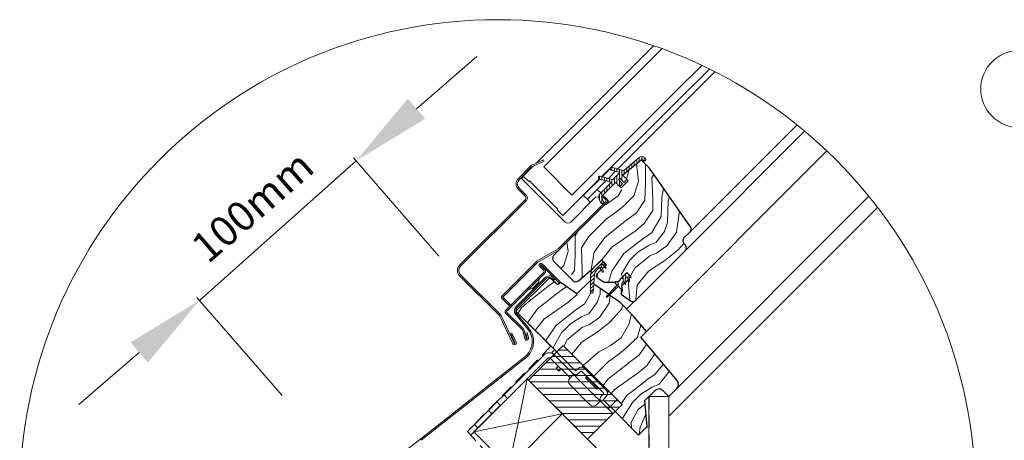
# Model space of a CAD drawing. Units: millimetres. Extents: x -23272466 to 44913, y -22484634 to 188.
# Drawn here: x -23271038 to -23270050, y -22483723 to -22483301 of the extents above; entities that cross this region are included whole.
import ezdxf

# ---------------------------------------------------------------- set-up
doc = ezdxf.new("R2010")
doc.units = ezdxf.units.MM
doc.linetypes.add('DASHED', pattern=[19.05, 12.7, -6.35])
doc.linetypes.add('SLD-SOLID', pattern=[0])
doc.layers.get('0').update_dxf_attribs({"lineweight": 20})
for name, color, linetype, lineweight in [('KEYLITE DIMENSIONS', 7, 'Continuous', 18), ('KEYLITE FELT-BREATHER MEMBRANE', 151, 'DASHED', 35), ('KEYLITE FLASHING', 7, 'Continuous', 18), ('KEYLITE IN VIEW', 253, 'Continuous', 5), ('KEYLITE INSTALLATION BRACKET', 252, 'Continuous', 18), ('KEYLITE INSULATION', 41, 'Continuous', 18), ('KEYLITE INTERNAL FINISH', 7, 'Continuous', 18), ('KEYLITE RAFTER-TRIMMER', 7, 'Continuous', 18), ('KEYLITE ROOF WINDOW FLASHING', 7, 'Continuous', 18), ('KEYLITE ROOF WINDOW GLASS', 7, 'Continuous', 18), ('KEYLITE ROOF WINDOW HATCH', 7, 'Continuous', 13), ('KEYLITE ROOF WINDOW SEAL', 7, 'Continuous', 13), ('KEYLITE VAPOUR BARRIER', 1, 'DASHED', 30), ('KONTUR GRUBY', 7, 'Continuous', 30)]:
    doc.layers.add(name, color=color, linetype=linetype, lineweight=lineweight)
doc.layers.add('KEYLITE ROOF WINDOW FUTURETHERM FOAM', color=7, linetype='Continuous', lineweight=18, true_color=0xebec83)
doc.layers.add('KEYLITE TEXT', color=7, linetype='Continuous', lineweight=18, true_color=0x3b3b3b)
doc.styles.add('Arial', font='arial.ttf')

msp = doc.modelspace()

# ---------------------------------------------------------------- linework, layer by layer
at = {"linetype": 'SLD-SOLID'}
for p, q in [((-23270453.615, -22483458.538), (-23270445.564, -22483450.487)), ((-23270447.369, -22483460.211), (-23270440.298, -22483453.14)), ((-23270534.549, -22483460.276), (-23270532.427, -22483458.154)), ((-23270531.72, -22483463.104), (-23270534.549, -22483460.276)), ((-23270490.708, -22483504.116), (-23270531.72, -22483463.104)), ((-23270472.323, -22483477.246), (-23270456.065, -22483460.987)), ((-23270458.464, -22483471.306), (-23270449.819, -22483462.661)), ((-23270429.473, -22483460.7), (-23270429.567, -22483460.605)), ((-23270458.464, -22483471.306), (-23270468.364, -22483481.206)), ((-23270463.414, -22483467.771), (-23270463.131, -22483468.054)), ((-23270462.424, -22483467.347), (-23270462.707, -22483467.064)), ((-23270454.929, -22483474.842), (-23270458.464, -22483471.306)), ((-23270436.638, -22483467.676), (-23270436.544, -22483467.771)), ((-23270460.099, -22483479.164), (-23270485.051, -22483504.116)), ((-23270472.323, -22483477.246), (-23270471.967, -22483477.602)), ((-23270471.967, -22483477.602), (-23270468.364, -22483481.206)), ((-23270465.895, -22483483.675), (-23270468.364, -22483481.206)), ((-23270457.08, -22483478.632), (-23270460.099, -22483479.164)), ((-23270448.847, -22483480.923), (-23270452.807, -22483476.963)), ((-23270495.941, -22483531.41), (-23270448.847, -22483484.317)), ((-23270465.252, -22483484.317), (-23270465.895, -22483483.675)), ((-23270455.636, -22483543.431), (-23270462.192, -22483549.988)), ((-23270516.602, -22483560.84), (-23270517.592, -22483564.942)), ((-23270430.18, -22483556.159), (-23270433.622, -22483559.602)), ((-23270523.532, -22483570.881), (-23270527.633, -22483571.871)), ((-23270523.532, -22483570.881), (-23270517.592, -22483564.942)), ((-23270465.121, -22483564.203), (-23270466.103, -22483563.515)), ((-23270437.344, -22483563.323), (-23270438.312, -22483564.291)), ((-23270434.069, -22483568.534), (-23270433.362, -22483567.826)), ((-23270432.335, -22483563.977), (-23270432.458, -22483564.1)), ((-23270553.641, -22483581.191), (-23270553.641, -22483581.191)), ((-23270420.974, -22483583.441), (-23270429.063, -22483591.529))]:
    msp.add_line(p, q, dxfattribs=at)
msp.add_line((-23270438.404, -22483682.5), (-23270445.522, -22483689.619))
msp.add_circle((-23270558.405, -22483780.425), 479.624)
msp.add_arc((-23270487.88, -22483501.288), 4, 225, 315, dxfattribs=at)
at = {"layer": 'KEYLITE DIMENSIONS'}
for p, q in [((-23270639.864, -22483390.219), (-23270579.404, -22483337.83)), ((-23270857.657, -22483582.757), (-23270700.324, -22483442.607)), ((-23270617.414, -22483538.291), (-23270702.944, -22483439.584)), ((-23270774.747, -22483678.44), (-23270860.277, -22483579.734)), ((-23270918.117, -22483635.145), (-23270978.578, -22483687.534))]:
    msp.add_line(p, q, dxfattribs=at)
for points in [[(-23270648.595, -22483380.142), (-23270631.133, -22483400.296), (-23270700.324, -22483442.607)], [(-23270926.849, -22483625.069), (-23270909.386, -22483645.222), (-23270857.657, -22483582.757)]]:
    msp.add_solid(points, dxfattribs=at)
at = {"layer": 'KEYLITE FELT-BREATHER MEMBRANE'}
for p, q in [((-23270540.096, -22483593.668), (-23270505.008, -22483628.746)), ((-23270505.008, -22483628.746), (-23270588.816, -22483714.512)), ((-23270528.765, -22483661.532), (-23270458.216, -22483732.081)), ((-23270588.816, -22483714.512), (-23270551.956, -22483755.05))]:
    msp.add_line(p, q, dxfattribs=at)
at = {"layer": 'KEYLITE FLASHING'}
for p, q in [((-23270454.659, -22483547.671), (-23270454.458, -22483548.222)), ((-23270454.458, -22483548.222), (-23270452.386, -22483553.916)), ((-23270539.948, -22483588.979), (-23270510.849, -22483559.881)), ((-23270509.86, -22483560.871), (-23270538.958, -22483589.969)), ((-23270501.892, -22483562.585), (-23270503.083, -22483561.167)), ((-23270500.82, -22483561.685), (-23270501.892, -22483562.585)), ((-23270452.665, -22483554.549), (-23270453.047, -22483554.549)), ((-23270452.665, -22483554.549), (-23270452.397, -22483554.287)), ((-23270452.386, -22483553.916), (-23270452.397, -22483554.287)), ((-23270465.121, -22483574.463), (-23270464.789, -22483575.293)), ((-23270463.979, -22483575.657), (-23270464.789, -22483575.293)), ((-23270463.979, -22483575.657), (-23270463.138, -22483575.363)), ((-23270462.734, -22483574.571), (-23270463.138, -22483575.363)), ((-23270540.301, -22483597.078), (-23270528.409, -22483611.252)), ((-23270539.229, -22483596.179), (-23270527.336, -22483610.352)), ((-23270636.759, -22483722.854), (-23270529.454, -22483638.115)), ((-23270635.094, -22483723.353), (-23270528.455, -22483639.096))]:
    msp.add_line(p, q, dxfattribs=at)
for centre, radius, start, end in [((-23270506.49, -22483564.424), 6.297, 25.780512, 133.817703), ((-23270506.607, -22483564.123), 4.6, 40, 135), ((-23270535.705, -22483593.222), 6, 135, 220), ((-23270535.705, -22483593.222), 4.6, 135, 220), ((-23270543.729, -22483624.108), 20, 315.542652, 40), ((-23270543.729, -22483624.108), 21.4, 315.542652, 40)]:
    msp.add_arc(centre, radius, start, end, dxfattribs=at)
at = {"layer": 'KEYLITE IN VIEW', "linetype": 'SLD-SOLID'}
for p, q in [((-23270437.849, -22483450.691), (-23270340.476, -22483353.172)), ((-23270370.08, -22483532.829), (-23270250.467, -22483412.712)), ((-23270365.412, -22483514.019), (-23270258.048, -22483406.494)), ((-23270409.091, -22483613.983), (-23270228.071, -22483432.692)), ((-23270378.63, -22483671.204), (-23270185.952, -22483478.237))]:
    msp.add_line(p, q, dxfattribs=at)
at = {"layer": 'KEYLITE IN VIEW'}
msp.add_line((-23270386.636, -22483699.036), (-23270177.23, -22483489.316), dxfattribs=at)
at = {"layer": 'KEYLITE INSTALLATION BRACKET', "linetype": 'SLD-SOLID'}
for p, q in [((-23270585.28, -22483718.047), (-23270508.258, -22483641.025)), ((-23270511.794, -22483637.49), (-23270552.046, -22483677.742)), ((-23270485.827, -22483660.628), (-23270505.43, -22483641.025)), ((-23270504.212, -22483635.172), (-23270501.384, -22483632.343)), ((-23270498.822, -22483640.561), (-23270504.212, -22483635.172)), ((-23270501.384, -22483632.343), (-23270480.17, -22483653.557)), ((-23270492.475, -22483646.909), (-23270498.822, -22483640.561)), ((-23270499.771, -22483650.931), (-23270497.647, -22483648.807)), ((-23270496.943, -22483653.76), (-23270499.771, -22483650.931)), ((-23270492.475, -22483646.909), (-23270483.706, -22483655.678)), ((-23270480.17, -22483653.557), (-23270478.049, -22483651.435)), ((-23270473.806, -22483650.021), (-23270472.816, -22483649.031)), ((-23270463.27, -22483658.577), (-23270472.816, -22483649.031)), ((-23270470.978, -22483651.435), (-23270449.765, -22483672.649)), ((-23270494.819, -22483651.636), (-23270496.943, -22483653.76)), ((-23270482.999, -22483657.799), (-23270485.827, -22483660.628)), ((-23270475.927, -22483663.456), (-23270483.706, -22483655.678)), ((-23270476.635, -22483655.678), (-23270475.22, -22483654.264)), ((-23270452.593, -22483675.477), (-23270473.806, -22483654.264)), ((-23270469.21, -22483659.567), (-23270470.271, -22483660.628)), ((-23270458.957, -22483671.941), (-23270470.271, -22483660.628)), ((-23270468.452, -22483659.618), (-23270469.21, -22483659.567)), ((-23270463.553, -22483665.224), (-23270469.21, -22483659.567)), ((-23270462.846, -22483658.153), (-23270463.27, -22483658.577)), ((-23270463.27, -22483658.577), (-23270461.785, -22483660.062)), ((-23270461.361, -22483659.638), (-23270461.785, -22483660.062)), ((-23270458.391, -22483663.456), (-23270461.785, -22483660.062)), ((-23270469.564, -22483683.962), (-23270485.827, -22483667.699)), ((-23270461.785, -22483677.598), (-23270475.927, -22483663.456)), ((-23270457.896, -22483670.881), (-23270463.553, -22483665.224)), ((-23270458.957, -22483671.941), (-23270457.896, -22483670.881)), ((-23270458.391, -22483663.456), (-23270457.967, -22483663.032)), ((-23270458.391, -22483663.456), (-23270456.906, -22483664.941)), ((-23270457.896, -22483670.881), (-23270457.947, -22483670.123)), ((-23270456.482, -22483664.517), (-23270456.906, -22483664.941)), ((-23270447.36, -22483674.487), (-23270456.906, -22483664.941)), ((-23270559.117, -22483684.813), (-23270552.046, -22483677.742)), ((-23270552.046, -22483677.742), (-23270548.511, -22483681.278)), ((-23270454.007, -22483685.376), (-23270461.785, -22483677.598)), ((-23270452.593, -22483676.891), (-23270454.007, -22483678.305)), ((-23270448.35, -22483675.477), (-23270447.377, -22483674.503)), ((-23270567.602, -22483693.298), (-23270559.117, -22483684.813)), ((-23270555.582, -22483688.349), (-23270559.117, -22483684.813)), ((-23270466.028, -22483687.498), (-23270469.564, -22483683.962)), ((-23270458.957, -22483687.498), (-23270456.128, -22483684.669)), ((-23270454.007, -22483685.376), (-23270450.381, -22483689.003)), ((-23270442.693, -22483696.69), (-23270450.381, -22483689.003)), ((-23270445.522, -22483689.619), (-23270447.643, -22483691.74)), ((-23270567.602, -22483693.298), (-23270581.745, -22483707.441)), ((-23270564.067, -22483696.834), (-23270567.602, -22483693.298)), ((-23270588.816, -22483714.512), (-23270581.745, -22483707.441)), ((-23270581.745, -22483707.441), (-23270578.209, -22483710.976)), ((-23270585.28, -22483718.047), (-23270588.816, -22483714.512))]:
    msp.add_line(p, q, dxfattribs=at)
at = {"layer": 'KEYLITE INSTALLATION BRACKET'}
for p, q in [((-23270449.765, -22483679.72), (-23270452.593, -22483682.548)), ((-23270452.593, -22483682.548), (-23270440.572, -22483694.569)), ((-23270468.578, -22483721.718), (-23270467.722, -22483721.718))]:
    msp.add_line(p, q, dxfattribs=at)
at = {"layer": 'KEYLITE INSTALLATION BRACKET', "linetype": 'SLD-SOLID'}
for centre, radius, start, end in [((-23270506.844, -22483642.439), 7, 45, 135), ((-23270506.844, -22483642.439), 2, 45, 135), ((-23270474.513, -22483654.971), 5, 45, 135), ((-23270482.291, -22483664.163), 5, 135, 225), ((-23270480.17, -22483652.142), 5, 225, 315), ((-23270483.706, -22483657.092), 1, 315, 45), ((-23270474.513, -22483654.971), 1, 45, 135), ((-23270450.472, -22483681.841), 5, 135, 225), ((-23270453.3, -22483676.184), 1, 315, 45), ((-23270453.3, -22483676.184), 5, 315, 45), ((-23270462.492, -22483683.962), 5, 225, 315), ((-23270455.421, -22483685.376), 1, 45, 135)]:
    msp.add_arc(centre, radius, start, end, dxfattribs=at)
at = {"layer": 'KEYLITE INSULATION'}
msp.add_arc((-23270415.23, -22483738.295), 28.437, 76.109298, 78.174757, dxfattribs=at)
at = {"layer": 'KEYLITE INTERNAL FINISH'}
for p, q in [((-23270386.636, -22483679.21), (-23270406.636, -22483679.21)), ((-23270406.636, -22483679.21), (-23270406.636, -22484235.404)), ((-23270386.636, -22483679.21), (-23270405.728, -22483679.21)), ((-23270386.636, -22483679.21), (-23270386.636, -22484228.236)), ((-23270386.636, -22483679.21), (-23270386.636, -22484228.236)), ((-23270386.636, -22484228.236), (-23270386.636, -22483679.21))]:
    msp.add_line(p, q, dxfattribs=at)
at = {"layer": 'KEYLITE RAFTER-TRIMMER'}
for p, q in [((-23270582.222, -22483714.989), (-23270528.765, -22483661.532)), ((-23270582.222, -22483714.989), (-23270528.765, -22483661.532)), ((-23270528.765, -22483661.532), (-23270537.887, -22483705.686)), ((-23270528.765, -22483661.532), (-23270458.216, -22483732.081)), ((-23270493.571, -22483696.725), (-23270907.059, -22484109.788)), ((-23270547.236, -22483750.335), (-23270493.571, -22483696.725)), ((-23270493.571, -22483696.725), (-23270537.887, -22483705.686)), ((-23270538.101, -22483705.73), (-23270582.222, -22483714.989)), ((-23270537.932, -22483705.9), (-23270547.236, -22483750.335)), ((-23270582.222, -22483714.989), (-23270547.236, -22483750.335))]:
    msp.add_line(p, q, dxfattribs=at)
at = {"layer": 'KEYLITE ROOF WINDOW FLASHING', "linetype": 'SLD-SOLID'}
for p, q in [((-23270512.286, -22483441.526), (-23270524.156, -22483447.061)), ((-23270523.564, -22483448.33), (-23270511.694, -22483442.795)), ((-23270512.286, -22483441.526), (-23270511.694, -22483442.795)), ((-23270525.123, -22483447.738), (-23270537.943, -22483460.558)), ((-23270536.953, -22483461.548), (-23270524.133, -22483448.728)), ((-23270537.943, -22483471.024), (-23270530.448, -22483478.519)), ((-23270529.458, -22483477.529), (-23270536.953, -22483470.034)), ((-23270530.448, -22483481.347), (-23270596.633, -22483547.533)), ((-23270595.643, -22483548.522), (-23270529.458, -22483482.337)), ((-23270496.931, -22483530.421), (-23270449.837, -22483483.327)), ((-23270449.837, -22483481.913), (-23270453.76, -22483477.99)), ((-23270497.883, -22483531.152), (-23270518.668, -22483543.152)), ((-23270517.968, -22483544.364), (-23270497.183, -22483532.364)), ((-23270519.911, -22483544.105), (-23270554.046, -22483578.24)), ((-23270553.056, -22483579.23), (-23270518.921, -22483545.095)), ((-23270512.031, -22483552.875), (-23270516.229, -22483548.677)), ((-23270511.041, -22483551.885), (-23270515.239, -22483547.687)), ((-23270514.674, -22483547.121), (-23270496.803, -22483564.991)), ((-23270513.684, -22483546.131), (-23270495.814, -22483564.001)), ((-23270596.633, -22483557.998), (-23270556.61, -22483598.02)), ((-23270555.621, -22483597.03), (-23270595.643, -22483557.008)), ((-23270550.222, -22483592.48), (-23270512.031, -22483554.289)), ((-23270549.232, -22483593.47), (-23270511.041, -22483555.279)), ((-23270496.803, -22483564.991), (-23270495.814, -22483564.001)), ((-23270554.046, -22483580.786), (-23270546.975, -22483587.857)), ((-23270545.985, -22483586.867), (-23270553.056, -22483579.796)), ((-23270545.985, -22483586.867), (-23270546.975, -22483587.857)), ((-23270556.212, -22483598.589), (-23270543.275, -22483626.333)), ((-23270542.006, -22483625.741), (-23270554.943, -22483597.997)), ((-23270533.33, -22483612.765), (-23270550.222, -22483595.874)), ((-23270532.587, -22483611.529), (-23270549.232, -22483594.884)), ((-23270544.099, -22483615.573), (-23270545.368, -22483616.165)), ((-23270545.368, -22483616.165), (-23270541.1, -22483625.319)), ((-23270539.831, -22483624.727), (-23270544.099, -22483615.573)), ((-23270531.033, -22483621.494), (-23270533.33, -22483612.765)), ((-23270529.681, -22483621.131), (-23270531.965, -22483612.605)), ((-23270528.92, -22483615.469), (-23270530.273, -22483615.832)), ((-23270530.273, -22483615.832), (-23270528.908, -22483620.924)), ((-23270528.92, -22483615.469), (-23270527.556, -22483620.562))]:
    msp.add_line(p, q, dxfattribs=at)
at = {"layer": 'KEYLITE ROOF WINDOW FLASHING'}
msp.add_line((-23270636.759, -22483722.854), (-23270661.931, -22483742.263), dxfattribs=at)
at = {"layer": 'KEYLITE ROOF WINDOW FLASHING', "linetype": 'SLD-SOLID'}
for centre, radius, start, end in [((-23270522.719, -22483450.143), 3.4, 115, 135), ((-23270522.719, -22483450.143), 2, 115, 135), ((-23270532.71, -22483465.791), 7.4, 135, 225), ((-23270532.71, -22483465.791), 6, 135, 225), ((-23270531.862, -22483479.933), 2, 315, 45), ((-23270531.862, -22483479.933), 3.4, 315, 45), ((-23270450.544, -22483482.62), 1, 315, 45), ((-23270450.544, -22483482.62), 2.4, 315, 45), ((-23270500.183, -22483527.168), 4.6, 300, 315), ((-23270500.183, -22483527.168), 6, 300, 315), ((-23270591.4, -22483552.765), 7.4, 135, 225), ((-23270591.4, -22483552.765), 6, 135, 225), ((-23270515.668, -22483548.348), 6, 120, 135), ((-23270515.668, -22483548.348), 4.6, 120, 135), ((-23270514.956, -22483547.404), 1.8, 45, 225), ((-23270514.956, -22483547.404), 0.4, 45, 225), ((-23270512.738, -22483553.582), 2.4, 315, 45), ((-23270512.738, -22483553.582), 1, 315, 45), ((-23270552.773, -22483579.513), 1.8, 135, 225), ((-23270552.773, -22483579.513), 0.4, 135, 225), ((-23270558.025, -22483599.434), 2, 25, 45), ((-23270558.025, -22483599.434), 3.4, 25, 45), ((-23270548.525, -22483594.177), 2.4, 135, 225), ((-23270548.525, -22483594.177), 1, 135, 225), ((-23270534.284, -22483613.226), 2.4, 15, 45), ((-23270529.294, -22483621.028), 1.8, 195, 15), ((-23270529.294, -22483621.028), 0.4, 195, 15), ((-23270541.553, -22483625.53), 1.9, 205, 25), ((-23270541.553, -22483625.53), 0.5, 205, 25)]:
    msp.add_arc(centre, radius, start, end, dxfattribs=at)
at = {"layer": 'KEYLITE ROOF WINDOW FUTURETHERM FOAM'}
for p, q in [((-23270492.749, -22483628.155), (-23270527.445, -22483662.851)), ((-23270492.749, -22483628.155), (-23270433.453, -22483687.45)), ((-23270503.762, -22483639.168), (-23270481.735, -22483639.168)), ((-23270497.412, -22483632.818), (-23270488.085, -22483632.818)), ((-23270510.112, -22483645.518), (-23270475.385, -22483645.518)), ((-23270522.812, -22483658.218), (-23270462.685, -22483658.218)), ((-23270516.462, -22483651.868), (-23270469.035, -22483651.868)), ((-23270527.445, -22483662.851), (-23270468.15, -22483722.147)), ((-23270525.728, -22483664.568), (-23270456.335, -22483664.568)), ((-23270519.378, -22483670.918), (-23270449.985, -22483670.918)), ((-23270513.028, -22483677.268), (-23270443.635, -22483677.268)), ((-23270506.678, -22483683.618), (-23270437.285, -22483683.618)), ((-23270500.328, -22483689.968), (-23270435.972, -22483689.968)), ((-23270433.453, -22483687.45), (-23270468.15, -22483722.147)), ((-23270493.978, -22483696.318), (-23270442.322, -22483696.318)), ((-23270487.628, -22483702.668), (-23270448.672, -22483702.668)), ((-23270481.278, -22483709.018), (-23270455.022, -22483709.018)), ((-23270474.928, -22483715.368), (-23270461.372, -22483715.368))]:
    msp.add_line(p, q, dxfattribs=at)
at = {"layer": 'KEYLITE ROOF WINDOW GLASS', "linetype": 'SLD-SOLID'}
for p, q in [((-23270415.331, -22483340.492), (-23270401.895, -22483327.056)), ((-23270409.702, -22483346.12), (-23270393.591, -22483330.008)), ((-23270519.929, -22483445.09), (-23270415.331, -22483340.492)), ((-23270512.233, -22483448.65), (-23270409.702, -22483346.12)), ((-23270381.418, -22483374.404), (-23270353.696, -22483346.682)), ((-23270375.733, -22483380.09), (-23270346.028, -22483350.385)), ((-23270483.949, -22483476.935), (-23270381.418, -22483374.404)), ((-23270454.061, -22483458.418), (-23270375.733, -22483380.09)), ((-23270532.71, -22483457.871), (-23270522.824, -22483447.985)), ((-23270532.71, -22483457.871), (-23270527.053, -22483463.528)), ((-23270527.053, -22483463.528), (-23270526.346, -22483462.821)), ((-23270527.053, -22483463.528), (-23270526.346, -22483462.821)), ((-23270526.346, -22483462.821), (-23270498.062, -22483491.105)), ((-23270493.112, -22483497.469), (-23270456.496, -22483460.854)), ((-23270498.769, -22483491.812), (-23270498.062, -22483491.105)), ((-23270498.769, -22483491.812), (-23270498.062, -22483491.105)), ((-23270498.769, -22483491.812), (-23270493.112, -22483497.469))]:
    msp.add_line(p, q, dxfattribs=at)
at = {"layer": 'KEYLITE ROOF WINDOW GLASS'}
msp.add_line((-23270512.233, -22483448.65), (-23270483.949, -22483476.935), dxfattribs=at)
at = {"layer": 'KEYLITE ROOF WINDOW HATCH', "linetype": 'Continuous'}
for p, q in [((-23270429.04, -22483461.241), (-23270426.92, -22483452.056)), ((-23270417.022, -22483462.977), (-23270419.197, -22483445.575)), ((-23270409.949, -22483465.78), (-23270409.949, -22483447.395)), ((-23270409.945, -22483447.395), (-23270409.546, -22483446.635)), ((-23270421.309, -22483477.085), (-23270417.066, -22483462.943)), ((-23270403.582, -22483459.45), (-23270401.698, -22483456.435)), ((-23270402.869, -22483481.307), (-23270403.576, -22483459.387)), ((-23270437.588, -22483477.834), (-23270433.889, -22483471.444)), ((-23270410.69, -22483482.097), (-23270409.983, -22483465.833)), ((-23270393.723, -22483479.172), (-23270392.085, -22483470.163)), ((-23270448.139, -22483485.529), (-23270437.532, -22483477.751)), ((-23270431.868, -22483487.702), (-23270421.261, -22483477.096)), ((-23270419.136, -22483494.781), (-23270410.651, -22483482.053)), ((-23270402.878, -22483492.652), (-23270402.878, -22483481.338)), ((-23270394.357, -22483498.363), (-23270393.65, -22483479.271)), ((-23270387.315, -22483482.787), (-23270388.022, -22483504.707)), ((-23270387.331, -22483482.751), (-23270386.022, -22483478.822)), ((-23270452.47, -22483487.94), (-23270448.111, -22483485.632)), ((-23270439.609, -22483494.004), (-23270431.831, -22483487.64)), ((-23270411.358, -22483505.388), (-23270402.873, -22483492.66)), ((-23270378.841, -22483513.808), (-23270376.071, -22483493.034)), ((-23270467.223, -22483518.815), (-23270449.546, -22483501.137)), ((-23270450.898, -22483519.483), (-23270430.392, -22483503.219)), ((-23270449.585, -22483501.164), (-23270439.686, -22483494.093)), ((-23270430.46, -22483503.29), (-23270419.146, -22483494.805)), ((-23270403.668, -22483514.658), (-23270394.476, -22483498.394)), ((-23270386.613, -22483503.258), (-23270386.613, -22483503.258)), ((-23270443.768, -22483529.376), (-23270420.434, -22483513.113)), ((-23270420.511, -22483513.185), (-23270411.319, -22483505.407)), ((-23270388.038, -22483504.672), (-23270390.867, -22483513.157)), ((-23270480.66, -22483536.49), (-23270480.66, -22483518.105)), ((-23270480.655, -22483518.106), (-23270478.477, -22483513.947)), ((-23270474.292, -22483530.16), (-23270467.221, -22483518.847)), ((-23270461.564, -22483534.369), (-23270450.957, -22483519.52)), ((-23270431.876, -22483535.768), (-23270412.785, -22483520.919)), ((-23270412.751, -22483520.885), (-23270403.559, -22483514.521)), ((-23270390.827, -22483513.153), (-23270399.312, -22483524.467)), ((-23270388.698, -22483528.059), (-23270378.799, -22483513.917)), ((-23270487.732, -22483533.689), (-23270488.898, -22483524.367)), ((-23270473.58, -22483552.017), (-23270474.287, -22483530.097)), ((-23270453.582, -22483541.618), (-23270443.988, -22483529.465)), ((-23270417.691, -22483534.373), (-23270406.378, -22483527.301)), ((-23270399.31, -22483524.489), (-23270406.381, -22483527.318)), ((-23270398.673, -22483535.105), (-23270388.774, -22483528.034)), ((-23270390.812, -22483542.75), (-23270377.377, -22483532.144)), ((-23270377.479, -22483532.317), (-23270371.565, -22483525.664)), ((-23270492.019, -22483547.796), (-23270487.777, -22483533.654)), ((-23270481.401, -22483552.808), (-23270480.694, -22483536.545)), ((-23270464.434, -22483549.882), (-23270461.606, -22483534.325)), ((-23270443.799, -22483553.339), (-23270431.778, -22483535.661)), ((-23270426.211, -22483542.856), (-23270417.726, -22483534.371)), ((-23270420.543, -22483550.001), (-23270405.694, -22483537.98)), ((-23270407.071, -22483553.356), (-23270390.808, -22483542.749)), ((-23270405.674, -22483537.924), (-23270398.603, -22483535.096)), ((-23270494.692, -22483550.526), (-23270491.972, -22483547.806)), ((-23270473.589, -22483559.902), (-23270473.589, -22483552.049)), ((-23270464.414, -22483551.436), (-23270464.36, -22483549.982)), ((-23270434.052, -22483556.322), (-23270426.274, -22483542.887)), ((-23270425.225, -22483558.285), (-23270420.576, -22483549.917)), ((-23270484.23, -22483557.067), (-23270481.362, -22483552.764)), ((-23270458.129, -22483556.701), (-23270458.197, -22483558.804)), ((-23270446.735, -22483563.326), (-23270443.907, -22483553.426)), ((-23270433.948, -22483558.164), (-23270434.031, -22483556.248)), ((-23270418.474, -22483567.6), (-23270407.161, -22483553.458)), ((-23270446.854, -22483564.292), (-23270446.723, -22483563.304)), ((-23270433.324, -22483572.511), (-23270433.442, -22483569.79)), ((-23270425.908, -22483582.153), (-23270427.577, -22483562.687)), ((-23270419.865, -22483581.75), (-23270418.451, -22483567.608)), ((-23270434.133, -22483576.802), (-23270433.283, -22483572.552)), ((-23270419.758, -22483582.507), (-23270419.85, -22483581.772))]:
    msp.add_line(p, q, dxfattribs=at)
at = {"layer": 'KEYLITE ROOF WINDOW HATCH'}
for p, q in [((-23270528.531, -22483585.066), (-23270508.025, -22483568.803)), ((-23270508.025, -22483568.803), (-23270501.591, -22483564.139)), ((-23270498.084, -22483575.11), (-23270489.495, -22483568.885)), ((-23270455.576, -22483570.886), (-23270455.646, -22483576.527)), ((-23270518.522, -22483591.302), (-23270498.016, -22483575.039)), ((-23270488.135, -22483585.005), (-23270478.943, -22483577.227)), ((-23270478.982, -22483577.207), (-23270478.895, -22483576.307)), ((-23270471.293, -22483586.478), (-23270464.789, -22483575.293)), ((-23270455.662, -22483576.492), (-23270458.491, -22483584.977)), ((-23270446.465, -22483585.627), (-23270445.414, -22483578.002)), ((-23270538.019, -22483595.745), (-23270534.845, -22483590.667)), ((-23270534.847, -22483590.635), (-23270528.531, -22483585.066)), ((-23270528.515, -22483605.246), (-23270518.581, -22483591.339)), ((-23270511.392, -22483601.196), (-23270488.058, -22483584.932)), ((-23270480.375, -22483592.705), (-23270471.183, -22483586.341)), ((-23270458.451, -22483584.973), (-23270466.936, -22483596.286)), ((-23270456.322, -22483599.879), (-23270446.423, -22483585.737)), ((-23270445.103, -22483604.137), (-23270433.789, -22483591.409)), ((-23270433.732, -22483591.339), (-23270433.06, -22483587.531)), ((-23270520.816, -22483612.943), (-23270511.613, -22483601.285)), ((-23270499.5, -22483607.588), (-23270480.409, -22483592.739)), ((-23270485.316, -22483606.192), (-23270474.002, -22483599.121)), ((-23270466.934, -22483596.309), (-23270474.005, -22483599.137)), ((-23270466.297, -22483606.925), (-23270456.398, -22483599.854)), ((-23270426.663, -22483606.847), (-23270424.277, -22483596.51)), ((-23270510.279, -22483623.476), (-23270499.402, -22483607.481)), ((-23270493.835, -22483614.676), (-23270485.35, -22483606.191)), ((-23270488.167, -22483621.82), (-23270473.318, -22483609.8)), ((-23270473.298, -22483609.744), (-23270466.227, -22483606.915)), ((-23270458.436, -22483614.57), (-23270445.001, -22483603.964)), ((-23270434.501, -22483620.364), (-23270426.722, -22483606.929)), ((-23270418.222, -22483619.616), (-23270414.621, -22483607.615)), ((-23270503.119, -22483630.635), (-23270493.898, -22483614.707)), ((-23270492.117, -22483628.787), (-23270488.2, -22483621.737)), ((-23270474.695, -22483625.176), (-23270458.432, -22483614.569)), ((-23270445.052, -22483628.06), (-23270434.445, -22483620.282)), ((-23270428.781, -22483630.233), (-23270418.175, -22483619.626)), ((-23270484.047, -22483636.856), (-23270474.785, -22483625.278)), ((-23270457.045, -22483634.526), (-23270445.024, -22483628.162)), ((-23270436.523, -22483636.535), (-23270428.744, -22483630.171)), ((-23270416.05, -22483637.311), (-23270408.905, -22483626.594)), ((-23270472.6, -22483648.289), (-23270456.995, -22483634.418)), ((-23270446.498, -22483643.694), (-23270436.599, -22483636.623)), ((-23270427.373, -22483645.82), (-23270416.059, -22483637.335)), ((-23270408.272, -22483647.918), (-23270400.63, -22483636.456)), ((-23270461.842, -22483659.05), (-23270446.459, -22483643.668)), ((-23270447.812, -22483662.013), (-23270427.306, -22483645.75)), ((-23270417.425, -22483655.716), (-23270408.233, -22483647.937)), ((-23270400.581, -22483657.188), (-23270391.919, -22483646.837)), ((-23270440.683, -22483671.907), (-23270417.348, -22483655.644)), ((-23270409.665, -22483663.416), (-23270400.472, -22483657.052)), ((-23270385.986, -22483653.908), (-23270396.226, -22483666.997)), ((-23270452.444, -22483668.452), (-23270447.871, -22483662.05)), ((-23270428.79, -22483678.299), (-23270409.698, -22483663.449)), ((-23270414.605, -22483676.903), (-23270403.292, -22483669.832)), ((-23270396.223, -22483667.019), (-23270403.295, -22483669.848)), ((-23270444.432, -22483676.468), (-23270440.901, -22483671.995)), ((-23270434.366, -22483686.537), (-23270428.692, -22483678.193)), ((-23270423.125, -22483685.387), (-23270414.639, -22483676.902)), ((-23270433.5, -22483701.639), (-23270423.186, -22483685.417)), ((-23270417.456, -22483692.53), (-23270410.385, -22483686.805)), ((-23270424.56, -22483705.176), (-23270417.489, -22483692.448)), ((-23270415.387, -22483710.131), (-23270409.54, -22483696.457)), ((-23270423.967, -22483711.169), (-23270424.493, -22483705.184)), ((-23270416.335, -22483717.394), (-23270415.364, -22483710.138))]:
    msp.add_line(p, q, dxfattribs=at)
at = {"layer": 'KEYLITE ROOF WINDOW SEAL', "linetype": 'SLD-SOLID'}
for p, q in [((-23270416.414, -22483439.324), (-23270431.471, -22483451.958)), ((-23270413.2, -22483441.622), (-23270412.098, -22483442.547)), ((-23270410.17, -22483440.249), (-23270411.272, -22483439.324)), ((-23270410.126, -22483442.374), (-23270409.997, -22483442.221)), ((-23270445.475, -22483450.097), (-23270445.526, -22483450.29)), ((-23270444.536, -22483452.005), (-23270436.673, -22483454.112)), ((-23270432.373, -22483452.158), (-23270443.76, -22483449.107)), ((-23270457.226, -22483459.02), (-23270457.278, -22483459.213)), ((-23270456.288, -22483460.928), (-23270445.078, -22483463.931)), ((-23270443.465, -22483461.258), (-23270455.511, -22483458.03)), ((-23270436.449, -22483454.948), (-23270442.499, -22483460.999)), ((-23270437.251, -22483461.407), (-23270435.837, -22483459.993)), ((-23270433.008, -22483465.65), (-23270437.251, -22483461.407)), ((-23270435.837, -22483459.993), (-23270431.594, -22483464.235)), ((-23270430.792, -22483459.38), (-23270433.008, -22483457.164)), ((-23270433.008, -22483457.164), (-23270430.792, -22483459.38)), ((-23270431.594, -22483464.235), (-23270429.473, -22483462.114)), ((-23270444.854, -22483464.768), (-23270455.636, -22483475.549)), ((-23270436.537, -22483467.778), (-23270436.639, -22483467.676)), ((-23270435.13, -22483467.771), (-23270433.008, -22483465.65)), ((-23270456.632, -22483481.198), (-23270454.939, -22483484.827)), ((-23270452.22, -22483483.559), (-23270453.913, -22483479.93)), ((-23270453.079, -22483485.504), (-23270452.898, -22483485.42)), ((-23270459.364, -22483552.816), (-23270456.528, -22483549.981)), ((-23270455.742, -22483550.084), (-23270453.309, -22483554.298)), ((-23270454.543, -22483547.147), (-23270453.915, -22483546.519)), ((-23270453.152, -22483546.585), (-23270450.621, -22483550.2)), ((-23270449.726, -22483549.753), (-23270452.409, -22483544)), ((-23270465.121, -22483557.059), (-23270465.121, -22483574.463)), ((-23270462.734, -22483574.571), (-23270461.096, -22483556.517)), ((-23270435.222, -22483561.202), (-23270435.744, -22483561.723)), ((-23270435.744, -22483561.723), (-23270435.222, -22483561.202)), ((-23270433.622, -22483559.602), (-23270430.18, -22483556.159)), ((-23270430.067, -22483566.643), (-23270430.515, -22483561.529)), ((-23270430.426, -22483561.198), (-23270429.167, -22483559.399)), ((-23270429.044, -22483559.277), (-23270429.167, -22483559.399)), ((-23270428.287, -22483559.515), (-23270426.83, -22483563.519)), ((-23270426.249, -22483563.391), (-23270426.773, -22483557.399)), ((-23270438.56, -22483567.58), (-23270449.272, -22483578.645)), ((-23270448.423, -22483579.494), (-23270437.358, -22483568.783)), ((-23270439.796, -22483563.513), (-23270440.504, -22483564.22)), ((-23270440.504, -22483565.634), (-23270439.408, -22483566.73)), ((-23270439.019, -22483564.291), (-23270439.796, -22483563.513)), ((-23270438.312, -22483564.291), (-23270437.344, -22483563.323)), ((-23270436.508, -22483569.63), (-23270435.412, -22483570.726)), ((-23270433.361, -22483567.825), (-23270434.069, -22483568.534)), ((-23270433.291, -22483570.019), (-23270434.069, -22483569.241)), ((-23270433.998, -22483570.726), (-23270433.291, -22483570.019)), ((-23270433.833, -22483566.064), (-23270432.458, -22483564.1)), ((-23270433.362, -22483567.119), (-23270433.777, -22483566.704)), ((-23270431.579, -22483564.216), (-23270430.648, -22483566.772))]:
    msp.add_line(p, q, dxfattribs=at)
at = {"layer": 'KEYLITE ROOF WINDOW SEAL'}
for p, q in [((-23270421.336, -22483447.37), (-23270421.336, -22483443.454)), ((-23270418.836, -22483445.272), (-23270418.836, -22483441.356)), ((-23270416.336, -22483443.175), (-23270416.336, -22483439.26)), ((-23270416.336, -22483443.175), (-23270416.336, -22483439.26)), ((-23270413.836, -22483441.388), (-23270413.836, -22483438.388)), ((-23270411.336, -22483442.868), (-23270411.336, -22483439.26)), ((-23270443.836, -22483452.192), (-23270443.836, -22483449.141)), ((-23270441.336, -22483452.862), (-23270441.336, -22483449.756)), ((-23270438.836, -22483453.532), (-23270438.836, -22483450.426)), ((-23270436.336, -22483454.415), (-23270436.336, -22483451.096)), ((-23270433.836, -22483461.993), (-23270433.836, -22483451.766)), ((-23270431.336, -22483455.761), (-23270431.336, -22483451.845)), ((-23270428.836, -22483453.663), (-23270428.836, -22483449.747)), ((-23270426.336, -22483451.566), (-23270426.336, -22483447.649)), ((-23270423.836, -22483449.471), (-23270423.836, -22483445.552)), ((-23270456.336, -22483460.914), (-23270456.336, -22483458.112)), ((-23270453.836, -22483461.585), (-23270453.836, -22483458.479)), ((-23270451.336, -22483462.254), (-23270451.336, -22483459.149)), ((-23270448.836, -22483462.924), (-23270448.836, -22483459.818)), ((-23270446.336, -22483463.487), (-23270446.336, -22483460.488)), ((-23270446.336, -22483463.594), (-23270446.336, -22483463.582)), ((-23270443.836, -22483467.992), (-23270443.836, -22483461.158)), ((-23270441.336, -22483465.492), (-23270441.336, -22483459.835)), ((-23270438.836, -22483465.337), (-23270438.836, -22483457.335)), ((-23270436.336, -22483460.492), (-23270436.336, -22483454.775)), ((-23270436.336, -22483463.533), (-23270436.336, -22483462.322)), ((-23270436.336, -22483467.979), (-23270436.336, -22483463.533)), ((-23270451.336, -22483475.407), (-23270451.336, -22483470.982)), ((-23270448.836, -22483472.81), (-23270448.836, -22483468.585)), ((-23270446.336, -22483470.212), (-23270446.336, -22483466.446)), ((-23270440.079, -22483464.235), (-23270437.863, -22483466.451)), ((-23270433.836, -22483466.496), (-23270433.836, -22483464.822)), ((-23270456.336, -22483481.832), (-23270456.336, -22483476.428)), ((-23270453.913, -22483478.239), (-23270453.913, -22483473.826)), ((-23270453.836, -22483485.3), (-23270453.836, -22483480.094)), ((-23270453.309, -22483554.298), (-23270453.047, -22483554.549)), ((-23270432.535, -22483564.21), (-23270432.535, -22483558.515)), ((-23270430.035, -22483560.64), (-23270430.035, -22483556.015)), ((-23270442.525, -22483573.784), (-23270442.53, -22483571.681)), ((-23270440.035, -22483571.374), (-23270440.035, -22483569.104)), ((-23270440.029, -22483566.109), (-23270439.993, -22483563.71)), ((-23270437.535, -22483569.154), (-23270437.535, -22483563.731)), ((-23270447.535, -22483578.634), (-23270447.535, -22483576.517)), ((-23270445.035, -22483576.214), (-23270445.035, -22483574.269))]:
    msp.add_line(p, q, dxfattribs=at)
at = {"layer": 'KEYLITE ROOF WINDOW SEAL', "linetype": 'Continuous'}
for p, q in [((-23270465.116, -22483556.745), (-23270452.397, -22483544.026)), ((-23270463.486, -22483551.579), (-23270454.856, -22483542.949)), ((-23270455.441, -22483550.605), (-23270454.085, -22483549.249)), ((-23270452.439, -22483547.603), (-23270451.273, -22483546.437)), ((-23270465.121, -22483560.285), (-23270461.063, -22483556.227)), ((-23270465.121, -22483563.821), (-23270461.424, -22483560.123)), ((-23270465.121, -22483567.356), (-23270463.266, -22483565.502)), ((-23270465.121, -22483570.892), (-23270462.129, -22483567.9)), ((-23270465.121, -22483574.427), (-23270462.482, -22483571.788)), ((-23270463.266, -22483565.502), (-23270461.776, -22483564.012))]:
    msp.add_line(p, q, dxfattribs=at)
at = {"layer": 'KEYLITE ROOF WINDOW SEAL', "linetype": 'SLD-SOLID'}
for centre, radius, start, end in [((-23270413.843, -22483442.388), 4, 50, 130), ((-23270413.843, -22483442.388), 1, 50, 130), ((-23270411.198, -22483441.474), 1.4, 230, 320), ((-23270411.07, -22483441.321), 1.4, 320, 50), ((-23270444.174, -22483450.652), 1.4, 165, 255.000001), ((-23270444.122, -22483450.459), 1.4, 75, 164.999999), ((-23270432.114, -22483451.192), 1, 255, 310), ((-23270455.925, -22483459.575), 1.4, 165, 255), ((-23270455.874, -22483459.382), 1.4, 75, 165), ((-23270443.207, -22483460.292), 1, 255, 315), ((-23270436.803, -22483454.595), 0.5, 315, 75.000003), ((-23270430.533, -22483460.346), 1, 345, 105), ((-23270430.18, -22483461.407), 1, 315, 45), ((-23270445.208, -22483464.414), 0.5, 315, 75), ((-23270436.897, -22483466.71), 1, 165, 285), ((-23270435.837, -22483467.064), 1, 225, 315), ((-23270452.1, -22483479.085), 5, 135, 205), ((-23270452.1, -22483479.085), 2, 135, 205), ((-23270453.671, -22483484.235), 1.4, 205, 295), ((-23270453.489, -22483484.151), 1.4, 295, 25), ((-23270455.121, -22483557.059), 10, 135, 180), ((-23270456.175, -22483550.334), 0.5, 30, 135), ((-23270454.221, -22483544.846), 2, 25, 135), ((-23270454.189, -22483547.5), 0.5, 135, 200), ((-23270453.561, -22483546.872), 0.5, 35, 135), ((-23270450.169, -22483549.985), 0.5, 205.404047, 27.683244), ((-23270455.121, -22483557.059), 6, 135, 174.816071), ((-23270436.827, -22483562.24), 1.2, 244.471221, 25.528779), ((-23270434.705, -22483560.119), 1.2, 244.471221, 25.528779), ((-23270430.017, -22483561.485), 0.5, 145, 185), ((-23270428.766, -22483557.573), 2, 5, 135), ((-23270428.757, -22483559.686), 0.5, 20, 145), ((-23270439.796, -22483564.927), 1, 135, 225), ((-23270438.983, -22483567.155), 0.6, 314.809789, 135), ((-23270438.665, -22483563.937), 0.5, 225, 315), ((-23270436.933, -22483569.205), 0.6, 315, 135.190211), ((-23270434.705, -22483570.019), 1, 225, 315), ((-23270433.715, -22483568.887), 0.5, 135, 225), ((-23270433.423, -22483566.351), 0.5, 145, 225), ((-23270433.715, -22483567.473), 0.5, 315, 45), ((-23270432.048, -22483564.387), 0.5, 20, 145), ((-23270430.366, -22483566.669), 0.3, 200, 5), ((-23270426.548, -22483563.417), 0.3, 200, 5), ((-23270448.847, -22483579.07), 0.6, 135, 315)]:
    msp.add_arc(centre, radius, start, end, dxfattribs=at)
at = {"layer": 'KEYLITE TEXT'}
msp.add_circle((-23270035.057, -22483370.474), 38.668, dxfattribs=at)
at = {"layer": 'KEYLITE VAPOUR BARRIER'}
msp.add_line((-23270406.636, -22483679.411), (-23270406.636, -22484235.404), dxfattribs=at)
at = {"layer": 'KONTUR GRUBY'}
for p, q in [((-23270433.008, -22483457.164), (-23270414.486, -22483441.622)), ((-23270406.138, -22483450.093), (-23270414.486, -22483441.622)), ((-23270364.964, -22483508.896), (-23270406.138, -22483450.093)), ((-23270427.351, -22483462.821), (-23270434.422, -22483469.892)), ((-23270429.473, -22483460.7), (-23270427.351, -22483462.821)), ((-23270453.514, -22483477.67), (-23270440.079, -22483464.235)), ((-23270436.537, -22483467.778), (-23270434.422, -22483469.892)), ((-23270447.15, -22483482.62), (-23270502.305, -22483537.774)), ((-23270452.807, -22483476.963), (-23270447.15, -22483482.62)), ((-23270371.49, -22483520.097), (-23270365.412, -22483514.019)), ((-23270419.95, -22483582.699), (-23270370.076, -22483532.825)), ((-23270370.076, -22483527.168), (-23270371.49, -22483525.754)), ((-23270462.192, -22483549.988), (-23270454.221, -22483542.017)), ((-23270454.221, -22483542.017), (-23270449.272, -22483546.967)), ((-23270502.305, -22483543.431), (-23270482.737, -22483562.999)), ((-23270477.338, -22483563.234), (-23270462.192, -22483549.988)), ((-23270454.515, -22483552.21), (-23270458.9, -22483556.595)), ((-23270451.397, -22483549.092), (-23270453.409, -22483551.104)), ((-23270449.272, -22483546.967), (-23270450.468, -22483548.163)), ((-23270458.633, -22483559.648), (-23270451.497, -22483564.645)), ((-23270437.344, -22483563.323), (-23270433.622, -22483559.602)), ((-23270427.423, -22483561.888), (-23270430.237, -22483564.702)), ((-23270428.766, -22483554.745), (-23270430.18, -22483556.159)), ((-23270428.766, -22483554.745), (-23270424.523, -22483558.988)), ((-23270424.523, -22483558.988), (-23270426.464, -22483560.929)), ((-23270451.497, -22483564.645), (-23270440.756, -22483564.645)), ((-23270434.422, -22483570.978), (-23270434.422, -22483576.6)), ((-23270431.091, -22483565.556), (-23270433.361, -22483567.825)), ((-23270434.422, -22483576.6), (-23270425.072, -22483583.147)), ((-23270499.173, -22483634.579), (-23270540.096, -22483593.668)), ((-23270499.173, -22483634.579), (-23270492.749, -22483628.155)), ((-23270492.749, -22483628.155), (-23270433.453, -22483687.45)), ((-23270433.453, -22483687.45), (-23270440.572, -22483694.569)), ((-23270417.038, -22483718.097), (-23270440.572, -22483694.569))]:
    msp.add_line(p, q, dxfattribs=at)
at = {"layer": 'KONTUR GRUBY', "linetype": 'SLD-SOLID'}
for p, q in [((-23270507.768, -22483561.34), (-23270540.096, -22483593.668)), ((-23270498.013, -22483567.141), (-23270505.068, -22483561.222)), ((-23270495.531, -22483564.659), (-23270498.013, -22483567.141)), ((-23270478.895, -22483576.307), (-23270495.531, -22483564.659)), ((-23270466.103, -22483563.515), (-23270478.895, -22483576.307)), ((-23270447.342, -22483576.652), (-23270461.992, -22483566.394)), ((-23270435.992, -22483584.599), (-23270446.266, -22483577.405)), ((-23270421.992, -22483598.6), (-23270435.992, -22483584.599)), ((-23270409.087, -22483613.979), (-23270421.992, -22483598.6)), ((-23270414.744, -22483619.636), (-23270409.087, -22483613.979)), ((-23270378.273, -22483663.101), (-23270414.744, -22483619.636)), ((-23270386.636, -22483679.21), (-23270378.626, -22483671.2)), ((-23270410.678, -22483683.453), (-23270400.778, -22483673.553)), ((-23270392.293, -22483673.553), (-23270386.636, -22483679.21)), ((-23270408.402, -22483709.461), (-23270410.678, -22483683.453)), ((-23270417.038, -22483718.097), (-23270408.402, -22483709.461))]:
    msp.add_line(p, q, dxfattribs=at)
at = {"layer": 'KONTUR GRUBY'}
for centre, radius, start, end in [((-23270368.241, -22483511.19), 4, 315, 35), ((-23270368.662, -22483522.925), 4, 135, 225), ((-23270372.904, -22483529.996), 4, 315, 45), ((-23270499.476, -22483540.603), 4, 135, 225), ((-23270457.486, -22483558.009), 2, 135, 235), ((-23270479.909, -22483560.17), 4, 225, 310), ((-23270422.778, -22483579.87), 4, 235, 315)]:
    msp.add_arc(centre, radius, start, end, dxfattribs=at)
at = {"layer": 'KONTUR GRUBY', "linetype": 'SLD-SOLID'}
for centre, radius, start, end in [((-23270506.354, -22483562.754), 2, 50, 135), ((-23270382.869, -22483666.957), 6, 315, 40), ((-23270396.536, -22483677.796), 6, 45, 135)]:
    msp.add_arc(centre, radius, start, end, dxfattribs=at)

# ---------------------------------------------------------------- texts
at = {"layer": 'KEYLITE DIMENSIONS', "style": 'Arial'}
msp.add_text('100mm', height=30, rotation=40.908888, dxfattribs=at).set_placement((-23270849.064, -22483546.741))

doc.saveas('drawing.dxf')
